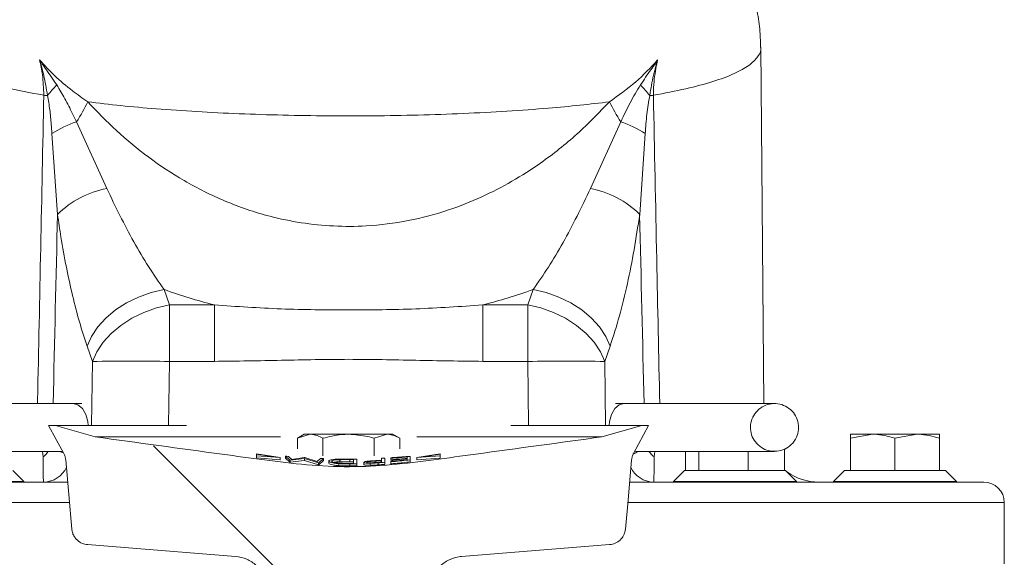
# Model space of a CAD drawing. Units: millimetres. Extents: x 427 to 7116, y 1460 to 4319.
# Drawn here: x 2849 to 2993, y 2279 to 2358 of the extents above; entities that cross this region are included whole.
import ezdxf

# ---------------------------------------------------------------- set-up
doc = ezdxf.new("R2010")
doc.units = ezdxf.units.MM
doc.header["$LTSCALE"] = 25
doc.linetypes.add('SLD-Durchgehend', pattern=[0])

msp = doc.modelspace()

# ---------------------------------------------------------------- hatches: boundary and pattern name
at = {"linetype": 'SLD-Durchgehend', "lineweight": 18}
h = msp.add_hatch(dxfattribs=at)
h.set_pattern_fill('ANSI31', scale=25, angle=2.8e-322, style=0)
edge = h.paths.add_edge_path(flags=0)
edge.add_spline(control_points=[(2961.71, 2296.02), (2961.87, 2296.2), (2962.01, 2296.4), (2962.12, 2296.61), (2962.31, 2296.95), (2962.45, 2297.33), (2962.51, 2297.71), (2962.58, 2298.1), (2962.58, 2298.5), (2962.52, 2298.88), (2962.45, 2299.27), (2962.32, 2299.65), (2962.13, 2299.99), (2961.94, 2300.34), (2961.68, 2300.65), (2961.39, 2300.92), (2961.09, 2301.18), (2960.75, 2301.39), (2960.38, 2301.54), (2960.01, 2301.69), (2959.61, 2301.78), (2959.21, 2301.8), (2958.82, 2301.82), (2958.41, 2301.77), (2958.04, 2301.66), (2957.66, 2301.55), (2957.29, 2301.37), (2956.98, 2301.14), (2956.66, 2300.91), (2956.38, 2300.63), (2956.15, 2300.31), (2955.93, 2299.99), (2955.76, 2299.63), (2955.65, 2299.26), (2955.54, 2298.88), (2955.5, 2298.48), (2955.52, 2298.09), (2955.55, 2297.7), (2955.64, 2297.31), (2955.79, 2296.95), (2955.94, 2296.59), (2956.16, 2296.25), (2956.43, 2295.96), (2956.7, 2295.66), (2957.02, 2295.41), (2957.37, 2295.22), (2957.72, 2295.04), (2958.11, 2294.91), (2958.5, 2294.85), (2958.89, 2294.79), (2959.3, 2294.79), (2959.69, 2294.86), (2960.07, 2294.94), (2960.45, 2295.07), (2960.8, 2295.27), (2961.14, 2295.46), (2961.45, 2295.72), (2961.71, 2296.02)], knot_values=[0, 0, 0, 0, 0.00072, 0.00072, 0.00072, 0.001898, 0.001898, 0.001898, 0.003079, 0.003079, 0.003079, 0.004267, 0.004267, 0.004267, 0.005462, 0.005462, 0.005462, 0.006663, 0.006663, 0.006663, 0.007865, 0.007865, 0.007865, 0.009064, 0.009064, 0.009064, 0.010254, 0.010254, 0.010254, 0.011436, 0.011436, 0.011436, 0.012612, 0.012612, 0.012612, 0.013791, 0.013791, 0.013791, 0.014976, 0.014976, 0.014976, 0.01617, 0.01617, 0.01617, 0.017372, 0.017372, 0.017372, 0.018574, 0.018574, 0.018574, 0.019773, 0.019773, 0.019773, 0.020966, 0.020966, 0.020966, 0.02216, 0.02216, 0.02216, 0.02216], weights=[1, 1, 1, 1, 1, 1, 1, 1, 1, 1, 1, 1, 1, 1, 1, 1, 1, 1, 1, 1, 1, 1, 1, 1, 1, 1, 1, 1, 1, 1, 1, 1, 1, 1, 1, 1, 1, 1, 1, 1, 1, 1, 1, 1, 1, 1, 1, 1, 1, 1, 1, 1, 1, 1, 1, 1, 1, 1], degree=3, periodic=0)
h = msp.add_hatch(dxfattribs=at)
h.set_pattern_fill('ANSI31', scale=25, angle=90, style=0)
edge = h.paths.add_edge_path(flags=0)
edge.add_spline(control_points=[(2938.4, 2294.5), (2939.14, 2295.87), (2939.88, 2297.24), (2940.61, 2298.6)], knot_values=[0.264243, 0.264243, 0.264243, 0.264243, 0.268874, 0.268874, 0.268874, 0.268874], weights=[1, 1, 1, 1], degree=3, periodic=0)
edge.add_line((2940.61, 2298.6), (2939.6, 2298.6))
edge.add_spline(control_points=[(2939.6, 2298.6), (2937.66, 2298.04), (2935.71, 2297.48), (2933.76, 2296.92)], knot_values=[0.054823, 0.054823, 0.054823, 0.054823, 0.060898, 0.060898, 0.060898, 0.060898], weights=[1, 1, 1, 1], degree=3, periodic=0)
edge.add_spline(control_points=[(2933.76, 2296.92), (2921.48, 2295.22), (2909.22, 2292.59), (2896.81, 2292.55), (2884.33, 2292.52), (2871.97, 2295.2), (2859.6, 2296.92)], knot_values=[0.076808, 0.076808, 0.076808, 0.076808, 0.11401, 0.11401, 0.11401, 0.151498, 0.151498, 0.151498, 0.151498], weights=[1, 1, 1, 1, 1, 1, 1], degree=3, periodic=0)
edge.add_spline(control_points=[(2859.6, 2296.92), (2857.66, 2297.48), (2855.71, 2298.04), (2853.77, 2298.6)], knot_values=[0.137739, 0.137739, 0.137739, 0.137739, 0.143893, 0.143893, 0.143893, 0.143893], weights=[1, 1, 1, 1], degree=3, periodic=0)
edge.add_line((2853.77, 2298.6), (2852.76, 2298.6))
edge.add_spline(control_points=[(2852.76, 2298.6), (2853.49, 2297.24), (2854.23, 2295.87), (2854.97, 2294.5)], knot_values=[0.10093, 0.10093, 0.10093, 0.10093, 0.105589, 0.105589, 0.105589, 0.105589], weights=[1, 1, 1, 1], degree=3, periodic=0)
edge.add_spline(control_points=[(2854.97, 2294.5), (2855.05, 2294.36), (2855.11, 2294.2), (2855.16, 2294.04), (2855.21, 2293.88), (2855.24, 2293.71), (2855.26, 2293.55)], knot_values=[0.015225, 0.015225, 0.015225, 0.015225, 0.015722, 0.015722, 0.015722, 0.016226, 0.016226, 0.016226, 0.016226], weights=[1, 1, 1, 1, 1, 1, 1], degree=3, periodic=0)
edge.add_spline(control_points=[(2855.26, 2293.55), (2855.56, 2290.17), (2855.86, 2286.79), (2856.16, 2283.4)], knot_values=[0.084852, 0.084852, 0.084852, 0.084852, 0.095033, 0.095033, 0.095033, 0.095033], weights=[1, 1, 1, 1], degree=3, periodic=0)
edge.add_spline(control_points=[(2856.16, 2283.4), (2856.17, 2283.25), (2856.2, 2283.09), (2856.24, 2282.94), (2856.29, 2282.77), (2856.36, 2282.6), (2856.44, 2282.45), (2856.58, 2282.2), (2856.76, 2281.97), (2856.97, 2281.78), (2857.19, 2281.58), (2857.44, 2281.43), (2857.7, 2281.32), (2857.95, 2281.22), (2858.21, 2281.15), (2858.47, 2281.13)], knot_values=[0.015409, 0.015409, 0.015409, 0.015409, 0.015886, 0.015886, 0.015886, 0.016419, 0.016419, 0.016419, 0.017279, 0.017279, 0.017279, 0.018149, 0.018149, 0.018149, 0.018948, 0.018948, 0.018948, 0.018948], weights=[1, 1, 1, 1, 1, 1, 1, 1, 1, 1, 1, 1, 1, 1, 1, 1], degree=3, periodic=0)
edge.add_spline(control_points=[(2858.47, 2281.13), (2865.69, 2280.54), (2872.92, 2279.95), (2880.14, 2279.4)], knot_values=[0.078606, 0.078606, 0.078606, 0.078606, 0.100343, 0.100343, 0.100343, 0.100343], weights=[1, 1, 1, 1], degree=3, periodic=0)
edge.add_spline(control_points=[(2880.14, 2279.4), (2880.7, 2279.36), (2881.26, 2279.22), (2881.77, 2278.99), (2882.28, 2278.77), (2882.76, 2278.45), (2883.17, 2278.07), (2883.58, 2277.69), (2883.93, 2277.23), (2884.19, 2276.73), (2884.22, 2276.66), (2884.26, 2276.59), (2884.29, 2276.52)], knot_values=[0, 0, 0, 0, 0.001679, 0.001679, 0.001679, 0.003359, 0.003359, 0.003359, 0.005039, 0.005039, 0.005039, 0.005266, 0.005266, 0.005266, 0.005266], weights=[1, 1, 1, 1, 1, 1, 1, 1, 1, 1, 1, 1, 1], degree=3, periodic=0)
edge.add_line((2884.29, 2276.52), (2885.94, 2272.99))
edge.add_ellipse((2890.47, 2275.1), major_axis=(-2.57, 5.5), ratio=0.82323, start_angle=90, end_angle=158.9993)
edge.add_line((2891.24, 2269.21), (2902.12, 2269.21))
edge.add_ellipse((2902.9, 2275.1), major_axis=(2.57, 5.5), ratio=0.82323, start_angle=201.0007, end_angle=270)
edge.add_line((2907.43, 2272.99), (2909.08, 2276.52))
edge.add_spline(control_points=[(2909.08, 2276.52), (2909.31, 2277.03), (2909.64, 2277.51), (2910.03, 2277.91), (2910.42, 2278.31), (2910.89, 2278.65), (2911.39, 2278.89), (2911.89, 2279.14), (2912.45, 2279.31), (2913, 2279.38), (2913.08, 2279.39), (2913.15, 2279.39), (2913.23, 2279.4)], knot_values=[0, 0, 0, 0, 0.001681, 0.001681, 0.001681, 0.003361, 0.003361, 0.003361, 0.005042, 0.005042, 0.005042, 0.005266, 0.005266, 0.005266, 0.005266], weights=[1, 1, 1, 1, 1, 1, 1, 1, 1, 1, 1, 1, 1], degree=3, periodic=0)
edge.add_spline(control_points=[(2913.23, 2279.4), (2920.45, 2279.95), (2927.67, 2280.54), (2934.9, 2281.13)], knot_values=[0.133476, 0.133476, 0.133476, 0.133476, 0.155215, 0.155215, 0.155215, 0.155215], weights=[1, 1, 1, 1], degree=3, periodic=0)
edge.add_spline(control_points=[(2934.9, 2281.13), (2935.04, 2281.14), (2935.19, 2281.17), (2935.33, 2281.21), (2935.61, 2281.28), (2935.87, 2281.39), (2936.11, 2281.55), (2936.34, 2281.71), (2936.55, 2281.9), (2936.72, 2282.12), (2936.88, 2282.34), (2937.01, 2282.59), (2937.1, 2282.86), (2937.16, 2283.03), (2937.2, 2283.22), (2937.21, 2283.4)], knot_values=[0.003556, 0.003556, 0.003556, 0.003556, 0.004004, 0.004004, 0.004004, 0.004856, 0.004856, 0.004856, 0.005698, 0.005698, 0.005698, 0.006534, 0.006534, 0.006534, 0.007098, 0.007098, 0.007098, 0.007098], weights=[1, 1, 1, 1, 1, 1, 1, 1, 1, 1, 1, 1, 1, 1, 1, 1], degree=3, periodic=0)
edge.add_spline(control_points=[(2937.21, 2283.4), (2937.34, 2284.81), (2937.46, 2286.22), (2937.59, 2287.63), (2937.76, 2289.6), (2937.94, 2291.58), (2938.11, 2293.55)], knot_values=[0.084855, 0.084855, 0.084855, 0.084855, 0.089101, 0.089101, 0.089101, 0.095037, 0.095037, 0.095037, 0.095037], weights=[1, 1, 1, 1, 1, 1, 1], degree=3, periodic=0)
edge.add_spline(control_points=[(2938.11, 2293.55), (2938.13, 2293.71), (2938.16, 2293.88), (2938.21, 2294.04), (2938.26, 2294.2), (2938.32, 2294.36), (2938.4, 2294.5)], knot_values=[0.015219, 0.015219, 0.015219, 0.015219, 0.01572, 0.01572, 0.01572, 0.016219, 0.016219, 0.016219, 0.016219], weights=[1, 1, 1, 1, 1, 1, 1], degree=3, periodic=0)

# ---------------------------------------------------------------- linework, layer by layer
at = {"color": 7, "linetype": 'SLD-Durchgehend', "lineweight": 18}
for p, q in [((2957.48, 2301.8), (2957.02, 2354.02)), ((2856.85, 2343.1), (2861.27, 2333.32)), ((2932.09, 2333.32), (2936.52, 2343.1)), ((2854.07, 2329.52), (2853.25, 2341.39)), ((2940.11, 2341.39), (2939.3, 2329.52)), ((2869.67, 2318.51), (2870.45, 2316.26)), ((2922.92, 2316.26), (2923.7, 2318.51)), ((2870.45, 2307.99), (2870.45, 2316.26)), ((2870.45, 2316.26), (2877.03, 2316.26)), ((2877.03, 2307.99), (2877.03, 2316.26)), ((2916.34, 2307.99), (2916.34, 2316.26)), ((2916.34, 2316.26), (2922.92, 2316.26)), ((2922.92, 2307.99), (2922.92, 2316.26)), ((2859.17, 2307.99), (2858.39, 2310.24)), ((2934.97, 2310.24), (2934.2, 2307.99)), ((2877.03, 2307.99), (2870.45, 2307.99)), ((2922.92, 2307.99), (2916.34, 2307.99)), ((2856.32, 2301.8), (2834.33, 2301.8)), ((2857.61, 2301.8), (2856.32, 2301.8)), ((2937.05, 2301.8), (2935.76, 2301.8)), ((2959.04, 2301.8), (2937.05, 2301.8)), ((2854.97, 2294.5), (2852.76, 2298.6)), ((2852.76, 2298.6), (2853.77, 2298.6)), ((2853.77, 2298.6), (2859.6, 2296.92)), ((2872.93, 2298.6), (2853.77, 2298.6)), ((2939.6, 2298.6), (2920.44, 2298.6)), ((2933.76, 2296.92), (2939.6, 2298.6)), ((2940.61, 2298.6), (2938.4, 2294.5)), ((2939.6, 2298.6), (2940.61, 2298.6)), ((2886.71, 2296.92), (2859.6, 2296.92)), ((2890.18, 2297.3), (2889.18, 2296.72)), ((2889.18, 2296.72), (2891.05, 2297.3)), ((2889.18, 2296.72), (2889.18, 2295.15)), ((2891.05, 2297.3), (2890.18, 2297.3)), ((2891.05, 2297.3), (2896.68, 2297.3)), ((2892.93, 2296.72), (2892.93, 2294.14)), ((2902.31, 2297.3), (2896.68, 2297.3)), ((2900.44, 2296.72), (2902.31, 2297.3)), ((2900.44, 2296.72), (2900.44, 2294.14)), ((2903.18, 2297.3), (2902.31, 2297.3)), ((2904.19, 2296.72), (2903.18, 2297.3)), ((2904.19, 2296.72), (2904.19, 2295.15)), ((2933.76, 2296.92), (2906.66, 2296.92)), ((2970.18, 2296.72), (2973.43, 2297.3)), ((2973.43, 2297.3), (2970.18, 2297.3)), ((2970.18, 2296.72), (2970.18, 2292)), ((2979.93, 2297.3), (2973.43, 2297.3)), ((2976.68, 2296.72), (2979.93, 2297.3)), ((2976.68, 2296.72), (2976.68, 2292)), ((2979.93, 2297.3), (2983.18, 2297.3)), ((2983.18, 2296.72), (2983.18, 2292)), ((2960.5, 2295.16), (2960.5, 2292)), ((2834.33, 2294.8), (2854.69, 2294.8)), ((2856.16, 2283.4), (2855.26, 2293.55)), ((2886.65, 2293.92), (2883.19, 2294.44)), ((2883.19, 2294.39), (2886, 2293.97)), ((2883.19, 2294.21), (2883.19, 2294.39)), ((2886, 2293.97), (2883.19, 2294.17)), ((2883.19, 2293.83), (2883.19, 2294.13)), ((2883.19, 2294.13), (2886.65, 2293.89)), ((2883.19, 2293.83), (2886.65, 2293.58)), ((2886.65, 2293.58), (2886.65, 2293.89)), ((2887.42, 2293.79), (2887.42, 2294.1)), ((2887.42, 2294.1), (2888.09, 2293.52)), ((2887.42, 2293.79), (2888.09, 2293.21)), ((2888.35, 2293.62), (2887.87, 2294.06)), ((2888.15, 2293.51), (2890.21, 2293.78)), ((2890.16, 2293.89), (2888.35, 2293.62)), ((2890.21, 2293.78), (2892.27, 2293.13)), ((2890.21, 2293.47), (2890.21, 2293.78)), ((2892.07, 2293.32), (2890.26, 2293.88)), ((2892.55, 2293.76), (2892.07, 2293.32)), ((2892.34, 2293.13), (2893, 2293.74)), ((2893, 2293.44), (2893, 2293.74)), ((2895.42, 2293.28), (2895.42, 2293.58)), ((2896.85, 2293.59), (2897.42, 2293.59)), ((2896.85, 2293.29), (2896.85, 2293.59)), ((2897.42, 2293.59), (2897.42, 2293.04)), ((2902.87, 2293.63), (2902.87, 2293.8)), ((2905.69, 2293.26), (2905.69, 2293.56)), ((2910.11, 2294.43), (2906.65, 2293.92)), ((2906.65, 2293.88), (2910.11, 2294.13)), ((2906.65, 2293.58), (2906.65, 2293.88)), ((2906.65, 2293.58), (2910.11, 2293.82)), ((2907.31, 2293.97), (2910.11, 2294.39)), ((2910.11, 2294.16), (2907.31, 2293.97)), ((2910.11, 2294.2), (2910.11, 2294.39)), ((2910.11, 2293.82), (2910.11, 2294.13)), ((2938.68, 2294.8), (2959.04, 2294.8)), ((2946, 2294.8), (2946, 2292)), ((2947.95, 2294.8), (2947.95, 2292)), ((2955.2, 2294.8), (2955.2, 2292)), ((2888.09, 2293.21), (2888.09, 2293.52)), ((2888.09, 2293.21), (2888.15, 2293.21)), ((2888.15, 2293.21), (2888.15, 2293.51)), ((2888.15, 2293.21), (2890.21, 2293.47)), ((2890.21, 2293.47), (2892.27, 2292.83)), ((2892.27, 2292.83), (2892.27, 2293.13)), ((2892.34, 2292.82), (2893, 2293.44)), ((2892.34, 2292.82), (2892.34, 2293.13)), ((2893.77, 2293.08), (2893.77, 2293.38)), ((2895.27, 2292.7), (2895.27, 2293)), ((2896.85, 2293.29), (2897.42, 2293.29)), ((2896.86, 2292.96), (2897.87, 2292.97)), ((2896.86, 2292.66), (2896.86, 2292.96)), ((2896.86, 2292.66), (2897.87, 2292.67)), ((2897.42, 2293.04), (2897.07, 2293.03)), ((2897.87, 2292.67), (2897.87, 2292.97)), ((2898.9, 2292.88), (2898.9, 2293.19)), ((2899.85, 2292.76), (2899.85, 2293.06)), ((2900.65, 2293.38), (2901.52, 2293.43)), ((2900.65, 2293.08), (2900.65, 2293.38)), ((2900.99, 2292.82), (2900.99, 2293.12)), ((2901.97, 2292.9), (2901.97, 2293.2)), ((2902.87, 2293.47), (2902.87, 2293.51)), ((2902.87, 2292.97), (2902.87, 2293.28)), ((2849.12, 2290.4), (2847.52, 2292)), ((2945.85, 2292), (2944.25, 2290.4)), ((2945.85, 2292), (2947.89, 2292)), ((2947.89, 2292), (2947.95, 2292)), ((2947.95, 2292), (2948.15, 2292)), ((2948.15, 2292), (2954.99, 2292)), ((2954.99, 2292), (2955.2, 2292)), ((2955.2, 2292), (2955.35, 2292)), ((2955.35, 2292), (2960.35, 2292)), ((2960.35, 2292), (2960.5, 2292)), ((2960.5, 2292), (2960.65, 2292)), ((2962.25, 2290.4), (2960.65, 2292)), ((2969.28, 2292), (2967.68, 2290.4)), ((2969.28, 2292), (2970.18, 2292)), ((2970.18, 2292), (2970.37, 2292)), ((2970.37, 2292), (2976.5, 2292)), ((2976.5, 2292), (2976.68, 2292)), ((2976.68, 2292), (2976.87, 2292)), ((2976.87, 2292), (2983, 2292)), ((2983, 2292), (2983.18, 2292)), ((2983.18, 2292), (2984.08, 2292)), ((2985.68, 2290.4), (2984.08, 2292)), ((2821.54, 2290.3), (2855.47, 2290.3)), ((2831.12, 2290.4), (2849.12, 2290.4)), ((2849.12, 2290.3), (2849.12, 2290.4)), ((2937.86, 2290.3), (2989.68, 2290.3)), ((2944.25, 2290.4), (2944.25, 2290.3)), ((2944.25, 2290.4), (2946.89, 2290.4)), ((2946.89, 2290.4), (2962.25, 2290.4)), ((2962.25, 2290.3), (2962.25, 2290.4)), ((2967.68, 2290.4), (2967.68, 2290.3)), ((2967.68, 2290.4), (2976.68, 2290.4)), ((2976.68, 2290.4), (2985.68, 2290.4)), ((2985.68, 2290.3), (2985.68, 2290.4)), ((2992.68, 2278.3), (2992.68, 2287.3)), ((2880.14, 2279.4), (2858.47, 2281.13)), ((2934.9, 2281.13), (2913.23, 2279.4))]:
    msp.add_line(p, q, dxfattribs=at)
at = {"color": 1, "linetype": 'SLD-Durchgehend', "lineweight": 18}
for p, q in [((2859.06, 2298.6), (2859.17, 2307.99)), ((2870.45, 2307.99), (2870.33, 2298.6)), ((2923.04, 2298.6), (2922.92, 2307.99)), ((2934.2, 2307.99), (2934.31, 2298.6)), ((2851.96, 2293.98), (2851.87, 2294.8)), ((2854.38, 2294.8), (2854.93, 2294.59)), ((2941.5, 2294.8), (2941.41, 2293.98)), ((2855.54, 2290.32), (2855.25, 2290.3)), ((2937.82, 2290.32), (2938.12, 2290.3)), ((2855.74, 2287.3), (2821.54, 2287.3)), ((2992.68, 2287.3), (2937.63, 2287.3))]:
    msp.add_line(p, q, dxfattribs=at)
at = {"color": 7, "linetype": 'SLD-Durchgehend', "lineweight": 18, "flags": 128}
for points in [[(2858.39, 2310.24), (2859.03, 2311.66), (2859.95, 2313.04), (2861.14, 2314.34), (2862.55, 2315.52), (2864.15, 2316.55), (2865.91, 2317.41), (2867.76, 2318.07), (2869.67, 2318.51)], [(2934.97, 2310.24), (2934.34, 2311.66), (2933.42, 2313.04), (2932.23, 2314.34), (2930.82, 2315.52), (2929.21, 2316.55), (2927.46, 2317.41), (2925.61, 2318.07), (2923.7, 2318.51)], [(2859.17, 2307.99), (2859.81, 2309.41), (2860.73, 2310.79), (2861.91, 2312.08), (2863.33, 2313.27), (2864.93, 2314.3), (2866.69, 2315.16), (2868.54, 2315.82), (2870.45, 2316.26)], [(2934.2, 2307.99), (2933.56, 2309.41), (2932.64, 2310.79), (2931.45, 2312.08), (2930.04, 2313.27), (2928.44, 2314.3), (2926.68, 2315.16), (2924.83, 2315.82), (2922.92, 2316.26)], [(2938.11, 2293.55), (2937.59, 2287.63), (2937.21, 2283.4)], [(2888.09, 2293.52), (2888.12, 2293.51), (2888.15, 2293.51)]]:
    msp.add_lwpolyline(points, dxfattribs=at)
at = {"color": 1, "linetype": 'SLD-Durchgehend', "lineweight": 18, "flags": 128}
for points in [[(2856.32, 2301.8), (2857.05, 2301.62), (2857.7, 2301.07), (2858.2, 2300.22), (2858.5, 2299.16), (2858.56, 2298.6)], [(2937.05, 2301.8), (2936.32, 2301.62), (2935.67, 2301.07), (2935.17, 2300.22), (2934.87, 2299.16), (2934.81, 2298.6)]]:
    msp.add_lwpolyline(points, dxfattribs=at)
at = {"color": 7, "linetype": 'SLD-Durchgehend', "lineweight": 18}
for centre, radius, start, end in [((2863.99, 2338.17), 14.39, 134.135, 142.3373), ((2929.38, 2338.17), 14.39, 37.6627, 45.865), ((2842.38, 2081.98), 265.18, 87.7919, 87.9068), ((2950.99, 2081.98), 265.18, 92.0932, 92.2081), ((2828.67, 2360.95), 33.36, 327.6457, 333.4338), ((2964.7, 2360.95), 33.36, 206.5662, 212.3543), ((2862.39, 2326.81), 17.21, 108.7833, 122.0628), ((2930.98, 2326.81), 17.21, 57.9372, 71.2167), ((2863.87, 2319.68), 13.89, 100.7655, 134.8599), ((2929.5, 2319.68), 13.89, 45.1401, 79.2345), ((2864.81, 1983.92), 324.11, 89.0034, 90.9966), ((2928.56, 1983.92), 324.11, 89.0034, 90.9966), ((2965.51, 2298.3), 8, 234.5335, 270), ((2989.68, 2287.3), 3, 0, 90)]:
    msp.add_arc(centre, radius, start, end, dxfattribs=at)
at = {"color": 1, "linetype": 'SLD-Durchgehend', "lineweight": 18}
for centre, radius, start, end in [((2849.02, 2297.41), 4.52, 310.592, 324.724), ((2944.35, 2297.41), 4.52, 215.276, 229.408), ((2851.98, 2294.05), 3.75, 270.8896, 335.1478), ((2941.39, 2294.05), 3.75, 204.8525, 269.1104)]:
    msp.add_arc(centre, radius, start, end, dxfattribs=at)
for centre, major_axis, start_param, end_param in [((2883.57, 4695.84), (48.77, 2973.43), 3.77656, 3.792115), ((2909.79, 4695.84), (-48.77, 2973.43), 2.491071, 2.506625)]:
    msp.add_ellipse(centre, major_axis=major_axis, ratio=0.005169, start_param=start_param, end_param=end_param, dxfattribs=at)
at = {"color": 7, "linetype": 'SLD-Durchgehend', "lineweight": 18}
for start_param, end_param in [(2.796528, 2.892978), (3.390207, 3.486658)]:
    msp.add_ellipse((2896.68, 2393.68), major_axis=(0, 79.87), ratio=0.999962, start_param=start_param, end_param=end_param, dxfattribs=at)
for points, knots in [([(2956.99, 2354.01), (2956.98, 2354.67), (2956.97, 2356.32), (2956.61, 2358.92), (2955.98, 2361.78), (2955.07, 2364.54), (2953.92, 2367.18), (2952.54, 2369.71), (2950.95, 2372.09), (2949.55, 2373.91), (2948.64, 2374.87), (2948.38, 2375.14)], [0, 0, 0, 0, 0.081614, 0.204756, 0.327127, 0.449226, 0.571639, 0.695087, 0.820499, 0.949107, 1, 1, 1, 1]), ([(2851.44, 2352.17), (2852.16, 2351.39), (2853.59, 2349.81), (2856, 2347.77), (2857.74, 2346.56), (2858.5, 2346.03)], [0, 0, 0, 0, 0.356725, 0.716789, 1, 1, 1, 1]), ([(2852.06, 2346.99), (2852.02, 2348.01), (2851.94, 2349.84), (2851.59, 2351.46), (2851.44, 2352.17)], [0, 0, 0, 0, 0.556566, 1, 1, 1, 1]), ([(2851.44, 2352.17), (2851.45, 2352.16), (2851.47, 2352.12), (2851.58, 2351.97), (2851.9, 2351.5), (2852.7, 2350.36), (2853.45, 2349.26), (2853.97, 2348.5)], [0, 0, 0, 0, 0.006213, 0.03655, 0.130394, 0.402772, 1, 1, 1, 1]), ([(2852.59, 2346.97), (2852.42, 2347.97), (2852.16, 2349.52), (2851.79, 2350.97), (2851.58, 2351.7), (2851.51, 2351.94), (2851.44, 2352.16), (2851.44, 2352.17)], [0, 0, 0, 0, 0.544627, 0.846189, 0.862243, 0.991999, 1, 1, 1, 1]), ([(2934.86, 2346.03), (2936.19, 2346.97), (2938.87, 2348.87), (2940.9, 2351.06), (2941.93, 2352.17)], [0, 0, 0, 0, 0.495659, 1, 1, 1, 1]), ([(2939.4, 2348.5), (2939.92, 2349.26), (2940.67, 2350.36), (2941.47, 2351.5), (2941.79, 2351.97), (2941.89, 2352.12), (2941.92, 2352.16), (2941.93, 2352.17)], [0, 0, 0, 0, 0.597228, 0.869606, 0.96345, 0.993787, 1, 1, 1, 1]), ([(2941.93, 2352.17), (2941.92, 2352.16), (2941.86, 2351.94), (2941.79, 2351.7), (2941.58, 2350.97), (2941.21, 2349.52), (2940.94, 2347.97), (2940.77, 2346.97)], [0, 0, 0, 0, 0.008001, 0.137757, 0.153811, 0.455373, 1, 1, 1, 1]), ([(2941.93, 2352.17), (2941.84, 2351.76), (2941.54, 2350.38), (2941.33, 2348.58), (2941.31, 2347.24), (2941.31, 2346.99)], [0, 0, 0, 0, 0.261403, 0.862964, 1, 1, 1, 1]), ([(2853.97, 2348.5), (2854.37, 2347.84), (2855.18, 2346.51), (2856.09, 2344.64), (2856.65, 2343.5), (2856.85, 2343.1)], [0, 0, 0, 0, 0.392184, 0.788399, 1, 1, 1, 1]), ([(2936.52, 2343.1), (2936.97, 2344.04), (2937.88, 2345.94), (2938.9, 2347.65), (2939.4, 2348.5)], [0, 0, 0, 0, 0.498535, 1, 1, 1, 1]), ([(2853.25, 2341.39), (2853.22, 2341.83), (2853.12, 2342.99), (2852.97, 2344.87), (2852.72, 2346.27), (2852.59, 2346.97)], [0, 0, 0, 0, 0.234184, 0.616066, 1, 1, 1, 1]), ([(2940.77, 2346.97), (2940.62, 2346.06), (2940.32, 2344.22), (2940.18, 2342.34), (2940.11, 2341.39)], [0, 0, 0, 0, 0.496416, 1, 1, 1, 1]), ([(2858.5, 2346.03), (2859.87, 2344.6), (2862.61, 2341.73), (2867.33, 2337.85), (2872.62, 2334.32), (2878.54, 2331.35), (2884.36, 2329.34), (2889.74, 2328.23), (2894.48, 2327.75), (2899.75, 2327.76), (2905.45, 2328.5), (2911.1, 2329.99), (2916.16, 2332.01), (2920.65, 2334.33), (2925.4, 2337.38), (2930.25, 2341.23), (2933.33, 2344.43), (2934.86, 2346.03)], [0, 0, 0, 0, 0.073202, 0.146542, 0.219611, 0.29634, 0.372982, 0.424528, 0.476276, 0.527792, 0.595275, 0.662801, 0.72051, 0.778439, 0.836239, 0.918094, 1, 1, 1, 1]), ([(2934.86, 2346.03), (2933.45, 2345.86), (2930.61, 2345.52), (2925.61, 2345.05), (2919.91, 2344.64), (2913.5, 2344.3), (2906.93, 2344.07), (2900.28, 2343.96), (2893.65, 2343.96), (2887.07, 2344.06), (2880.64, 2344.27), (2874.43, 2344.58), (2868.63, 2344.98), (2863.28, 2345.46), (2860.09, 2345.84), (2858.5, 2346.03)], [0, 0, 0, 0, 0.065289, 0.130577, 0.212482, 0.294651, 0.376553, 0.456513, 0.536721, 0.616681, 0.695676, 0.77491, 0.853907, 0.926953, 1, 1, 1, 1]), ([(2861.27, 2333.32), (2862.56, 2330.67), (2864.49, 2326.67), (2867.38, 2321.83), (2868.9, 2319.62), (2869.67, 2318.51)], [0, 0, 0, 0, 0.4956694, 0.7471412, 1, 1, 1, 1]), ([(2923.7, 2318.51), (2924.45, 2319.59), (2925.95, 2321.76), (2928.84, 2326.59), (2930.79, 2330.62), (2932.09, 2333.32)], [0, 0, 0, 0, 0.246917, 0.495307, 1, 1, 1, 1]), ([(2858.39, 2310.24), (2858.01, 2311.4), (2857.25, 2313.73), (2856.25, 2317.62), (2855.34, 2321.78), (2854.62, 2325.78), (2854.23, 2328.42), (2854.07, 2329.52)], [0, 0, 0, 0, 0.207599, 0.416781, 0.630469, 0.845522, 1, 1, 1, 1]), ([(2939.3, 2329.52), (2939.04, 2327.78), (2938.51, 2324.29), (2937.52, 2319.32), (2936.36, 2314.54), (2935.44, 2311.68), (2934.97, 2310.24)], [0, 0, 0, 0, 0.2445218, 0.4909754, 0.744148, 1, 1, 1, 1]), ([(2877.03, 2316.26), (2880.29, 2316.04), (2886.82, 2315.59), (2896.67, 2315.5), (2906.53, 2315.59), (2913.06, 2316.04), (2916.34, 2316.26)], [0, 0, 0, 0, 0.249503, 0.5, 0.749544, 1, 1, 1, 1]), ([(2916.34, 2307.99), (2913.06, 2308.03), (2906.51, 2308.13), (2896.68, 2308.37), (2886.86, 2308.13), (2880.31, 2308.03), (2877.03, 2307.99)], [0, 0, 0, 0, 0.250004, 0.5, 0.749996, 1, 1, 1, 1]), ([(2961.71, 2296.02), (2961.42, 2295.75), (2960.84, 2295.2), (2959.69, 2294.8), (2958.49, 2294.78), (2957.34, 2295.16), (2956.38, 2295.91), (2955.73, 2296.92), (2955.46, 2298.09), (2955.58, 2299.27), (2956.1, 2300.35), (2956.94, 2301.2), (2958.02, 2301.72), (2959.22, 2301.87), (2960.4, 2301.61), (2961.43, 2300.97), (2962.19, 2300.03), (2962.58, 2298.89), (2962.58, 2297.7), (2962.24, 2296.71), (2961.86, 2296.21), (2961.71, 2296.02)], [0, 0, 0, 0, 0.053851, 0.107691, 0.161767, 0.216015, 0.270193, 0.324069, 0.37754, 0.430699, 0.483798, 0.537114, 0.590815, 0.644881, 0.69913, 0.753309, 0.807215, 0.860774, 0.914051, 0.967219, 1, 1, 1, 1]), ([(2859.6, 2296.92), (2865.79, 2296.08), (2874.04, 2294.96), (2884.36, 2293.53), (2890.57, 2292.77), (2896.8, 2292.44), (2903, 2292.79), (2909.15, 2293.55), (2919.4, 2294.97), (2927.61, 2296.08), (2933.76, 2296.92)], [0, 0, 0, 0, 0.250687, 0.334446, 0.418188, 0.501751, 0.584535, 0.66748, 0.750442, 1, 1, 1, 1]), ([(2891.05, 2297.3), (2891.1, 2297.3), (2891.73, 2297.3), (2892.35, 2297), (2892.93, 2296.72)], [0, 0, 0, 0, 0.0702148, 1, 1, 1, 1]), ([(2892.93, 2296.72), (2893.84, 2296.95), (2895.07, 2297.26), (2896.34, 2297.3), (2896.68, 2297.3)], [0, 0, 0, 0, 0.731366, 1, 1, 1, 1]), ([(2896.68, 2297.3), (2897.63, 2297.24), (2898.9, 2297.15), (2900.12, 2296.81), (2900.44, 2296.72)], [0, 0, 0, 0, 0.742449, 1, 1, 1, 1]), ([(2902.31, 2297.3), (2902.36, 2297.3), (2902.99, 2297.3), (2903.61, 2297), (2904.19, 2296.72)], [0, 0, 0, 0, 0.070215, 1, 1, 1, 1]), ([(2970.18, 2297.3), (2970.18, 2297.3), (2970.18, 2297.26), (2970.18, 2296.95), (2970.18, 2296.72)], [0, 0, 0, 0, 0.268634, 1, 1, 1, 1]), ([(2973.43, 2297.3), (2973.51, 2297.3), (2974.61, 2297.3), (2975.68, 2297), (2976.68, 2296.72)], [0, 0, 0, 0, 0.070215, 1, 1, 1, 1]), ([(2979.93, 2297.3), (2980.01, 2297.3), (2981.11, 2297.3), (2982.18, 2297), (2983.18, 2296.72)], [0, 0, 0, 0, 0.070215, 1, 1, 1, 1]), ([(2983.18, 2296.72), (2983.18, 2296.95), (2983.18, 2297.26), (2983.18, 2297.3), (2983.18, 2297.3)], [0, 0, 0, 0, 0.731366, 1, 1, 1, 1]), ([(2852.04, 2290.3), (2852.02, 2290.41), (2851.99, 2290.58), (2851.97, 2291.69), (2851.96, 2292.77), (2851.96, 2293.67), (2851.96, 2293.98)], [0, 0, 0, 0, 0.39382, 0.626537, 0.868001, 1, 1, 1, 1]), ([(2854.97, 2294.5), (2855.04, 2294.35), (2855.19, 2294.05), (2855.23, 2293.71), (2855.26, 2293.55)], [0, 0, 0, 0, 0.497493, 1, 1, 1, 1]), ([(2883.19, 2294.44), (2883.19, 2294.43), (2883.19, 2294.41), (2883.19, 2294.4), (2883.19, 2294.39)], [0, 0, 0, 0, 0.466965, 1, 1, 1, 1]), ([(2883.19, 2293.87), (2883.19, 2293.86), (2883.19, 2293.85), (2883.19, 2293.84), (2883.19, 2293.83)], [0, 0, 0, 0, 0.473085, 1, 1, 1, 1]), ([(2886.65, 2293.58), (2886.65, 2293.59), (2886.65, 2293.6), (2886.65, 2293.62), (2886.65, 2293.62)], [0, 0, 0, 0, 0.615991, 1, 1, 1, 1]), ([(2887.87, 2294.06), (2887.8, 2294.06), (2887.65, 2294.08), (2887.5, 2294.09), (2887.42, 2294.1)], [0, 0, 0, 0, 0.479643, 1, 1, 1, 1]), ([(2890.26, 2293.88), (2890.24, 2293.88), (2890.21, 2293.89), (2890.17, 2293.89), (2890.16, 2293.89)], [0, 0, 0, 0, 0.452418, 1, 1, 1, 1]), ([(2893, 2293.74), (2892.92, 2293.74), (2892.77, 2293.75), (2892.62, 2293.75), (2892.55, 2293.76)], [0, 0, 0, 0, 0.4941685, 1, 1, 1, 1]), ([(2896.32, 2293.66), (2895.98, 2293.66), (2895.43, 2293.67), (2894.71, 2293.64), (2894.25, 2293.58), (2893.9, 2293.51), (2893.78, 2293.44), (2893.77, 2293.39), (2893.77, 2293.38)], [0, 0, 0, 0, 0.251965, 0.409845, 0.567931, 0.733823, 0.935005, 1, 1, 1, 1]), ([(2894.22, 2293.36), (2894.24, 2293.4), (2894.29, 2293.47), (2894.68, 2293.54), (2895.06, 2293.57), (2895.33, 2293.58), (2895.42, 2293.58)], [0, 0, 0, 0, 0.3845, 0.632677, 0.881459, 1, 1, 1, 1]), ([(2895.42, 2293.58), (2895.54, 2293.58), (2895.77, 2293.59), (2896.25, 2293.59), (2896.61, 2293.59), (2896.85, 2293.59)], [0, 0, 0, 0, 0.251231, 0.501794, 1, 1, 1, 1]), ([(2897.87, 2293.67), (2897.48, 2293.67), (2896.97, 2293.66), (2896.45, 2293.66), (2896.32, 2293.66)], [0, 0, 0, 0, 0.7500116, 1, 1, 1, 1]), ([(2897.87, 2292.97), (2897.87, 2293.18), (2897.87, 2293.41), (2897.87, 2293.64), (2897.87, 2293.67)], [0, 0, 0, 0, 0.868924, 1, 1, 1, 1]), ([(2901.97, 2293.82), (2901.9, 2293.81), (2901.75, 2293.8), (2901.6, 2293.8), (2901.52, 2293.79)], [0, 0, 0, 0, 0.50843, 1, 1, 1, 1]), ([(2901.52, 2293.79), (2901.52, 2293.78), (2901.52, 2293.68), (2901.52, 2293.58), (2901.52, 2293.49)], [0, 0, 0, 0, 0.109481, 1, 1, 1, 1]), ([(2901.97, 2293.2), (2901.97, 2293.37), (2901.97, 2293.57), (2901.97, 2293.79), (2901.97, 2293.82)], [0, 0, 0, 0, 0.869788, 1, 1, 1, 1]), ([(2905.69, 2294.07), (2904.87, 2294.01), (2903.93, 2293.94), (2902.99, 2293.88), (2902.87, 2293.87)], [0, 0, 0, 0, 0.871779, 1, 1, 1, 1]), ([(2902.87, 2293.8), (2902.97, 2293.81), (2903.76, 2293.86), (2904.55, 2293.92), (2905.24, 2293.98)], [0, 0, 0, 0, 0.122654, 1, 1, 1, 1]), ([(2902.87, 2293.87), (2902.87, 2293.86), (2902.87, 2293.84), (2902.87, 2293.81), (2902.87, 2293.8)], [0, 0, 0, 0, 0.522355, 1, 1, 1, 1]), ([(2905.24, 2293.77), (2904.55, 2293.71), (2903.76, 2293.64), (2902.97, 2293.58), (2902.87, 2293.57)], [0, 0, 0, 0, 0.8768142, 1, 1, 1, 1]), ([(2902.87, 2293.51), (2902.97, 2293.52), (2903.76, 2293.58), (2904.55, 2293.65), (2905.24, 2293.71)], [0, 0, 0, 0, 0.123344, 1, 1, 1, 1]), ([(2902.87, 2293.28), (2902.99, 2293.29), (2903.93, 2293.37), (2904.87, 2293.47), (2905.69, 2293.56)], [0, 0, 0, 0, 0.124001, 1, 1, 1, 1]), ([(2905.24, 2293.56), (2904.55, 2293.49), (2903.76, 2293.41), (2902.97, 2293.34), (2902.87, 2293.33)], [0, 0, 0, 0, 0.876135, 1, 1, 1, 1]), ([(2905.24, 2293.98), (2905.24, 2293.97), (2905.24, 2293.9), (2905.24, 2293.83), (2905.24, 2293.77)], [0, 0, 0, 0, 0.110403, 1, 1, 1, 1]), ([(2905.24, 2293.71), (2905.24, 2293.7), (2905.24, 2293.65), (2905.24, 2293.6), (2905.24, 2293.56)], [0, 0, 0, 0, 0.25956, 1, 1, 1, 1]), ([(2905.69, 2293.56), (2905.69, 2293.64), (2905.69, 2293.78), (2905.69, 2293.96), (2905.69, 2294.05), (2905.69, 2294.07)], [0, 0, 0, 0, 0.5075205, 0.870408, 1, 1, 1, 1]), ([(2906.65, 2293.61), (2906.65, 2293.61), (2906.65, 2293.6), (2906.65, 2293.59), (2906.65, 2293.58)], [0, 0, 0, 0, 0.378523, 1, 1, 1, 1]), ([(2910.11, 2294.39), (2910.11, 2294.39), (2910.11, 2294.41), (2910.11, 2294.42), (2910.11, 2294.43)], [0, 0, 0, 0, 0.53395, 1, 1, 1, 1]), ([(2910.11, 2293.82), (2910.11, 2293.83), (2910.11, 2293.84), (2910.11, 2293.85), (2910.11, 2293.86)], [0, 0, 0, 0, 0.528463, 1, 1, 1, 1]), ([(2938.11, 2293.55), (2938.14, 2293.71), (2938.18, 2294.05), (2938.33, 2294.35), (2938.4, 2294.5)], [0, 0, 0, 0, 0.502507, 1, 1, 1, 1]), ([(2941.41, 2293.98), (2941.41, 2293.27), (2941.41, 2292.06), (2941.39, 2291.05), (2941.37, 2290.43), (2941.34, 2290.35), (2941.33, 2290.3)], [0, 0, 0, 0, 0.315684, 0.531027, 0.752539, 1, 1, 1, 1]), ([(2892.27, 2293.13), (2892.28, 2293.13), (2892.31, 2293.13), (2892.33, 2293.13), (2892.34, 2293.13)], [0, 0, 0, 0, 0.476152, 1, 1, 1, 1]), ([(2892.27, 2292.83), (2892.28, 2292.83), (2892.3, 2292.83), (2892.33, 2292.82), (2892.34, 2292.82)], [0, 0, 0, 0, 0.444376, 1, 1, 1, 1]), ([(2893.77, 2293.38), (2893.8, 2293.33), (2893.86, 2293.24), (2894.35, 2293.11), (2894.84, 2293.04), (2895.18, 2293.01), (2895.27, 2293)], [0, 0, 0, 0, 0.387978, 0.642311, 0.897561, 1, 1, 1, 1]), ([(2893.77, 2293.08), (2893.8, 2293.02), (2893.86, 2292.93), (2894.35, 2292.81), (2894.84, 2292.74), (2895.18, 2292.71), (2895.27, 2292.7)], [0, 0, 0, 0, 0.387978, 0.642311, 0.897561, 1, 1, 1, 1]), ([(2895.53, 2293.06), (2895.33, 2293.08), (2894.92, 2293.11), (2894.5, 2293.19), (2894.25, 2293.28), (2894.23, 2293.34), (2894.22, 2293.36)], [0, 0, 0, 0, 0.258072, 0.517932, 0.760425, 1, 1, 1, 1]), ([(2894.51, 2293.2), (2894.57, 2293.21), (2894.72, 2293.24), (2895.07, 2293.27), (2895.33, 2293.28), (2895.42, 2293.28)], [0, 0, 0, 0, 0.284216, 0.769004, 1, 1, 1, 1]), ([(2895.27, 2293), (2895.4, 2293), (2895.66, 2292.98), (2896.19, 2292.96), (2896.59, 2292.96), (2896.86, 2292.96)], [0, 0, 0, 0, 0.2508741, 0.501424, 1, 1, 1, 1]), ([(2895.27, 2292.7), (2895.4, 2292.69), (2895.66, 2292.68), (2896.19, 2292.66), (2896.59, 2292.66), (2896.86, 2292.66)], [0, 0, 0, 0, 0.2508741, 0.501424, 1, 1, 1, 1]), ([(2895.42, 2293.28), (2895.54, 2293.28), (2895.77, 2293.29), (2896.25, 2293.29), (2896.61, 2293.29), (2896.85, 2293.29)], [0, 0, 0, 0, 0.251231, 0.501794, 1, 1, 1, 1]), ([(2897.07, 2293.03), (2896.94, 2293.03), (2896.68, 2293.03), (2896.17, 2293.04), (2895.79, 2293.05), (2895.53, 2293.06)], [0, 0, 0, 0, 0.250418, 0.500862, 1, 1, 1, 1]), ([(2899.89, 2293.4), (2899.7, 2293.38), (2899.39, 2293.35), (2899.07, 2293.3), (2898.92, 2293.24), (2898.9, 2293.21), (2898.9, 2293.19)], [0, 0, 0, 0, 0.3389213, 0.5595554, 0.7804484, 1, 1, 1, 1]), ([(2898.9, 2293.19), (2898.91, 2293.16), (2898.94, 2293.12), (2899.2, 2293.08), (2899.5, 2293.06), (2899.74, 2293.06), (2899.85, 2293.06)], [0, 0, 0, 0, 0.324418, 0.560773, 0.796924, 1, 1, 1, 1]), ([(2898.9, 2292.88), (2898.91, 2292.86), (2898.94, 2292.82), (2899.2, 2292.77), (2899.5, 2292.76), (2899.74, 2292.76), (2899.85, 2292.76)], [0, 0, 0, 0, 0.324418, 0.560773, 0.796924, 1, 1, 1, 1]), ([(2899.34, 2293.2), (2899.35, 2293.22), (2899.37, 2293.25), (2899.54, 2293.29), (2899.79, 2293.32), (2900.17, 2293.35), (2900.46, 2293.37), (2900.65, 2293.38)], [0, 0, 0, 0, 0.171221, 0.344063, 0.50081, 0.689194, 1, 1, 1, 1]), ([(2900.61, 2293.16), (2900.47, 2293.15), (2900.18, 2293.14), (2899.8, 2293.13), (2899.55, 2293.14), (2899.39, 2293.16), (2899.35, 2293.19), (2899.34, 2293.2), (2899.34, 2293.2)], [0, 0, 0, 0, 0.2477168, 0.4977305, 0.6529353, 0.8076991, 0.9722948, 1, 1, 1, 1]), ([(2899.85, 2293.06), (2899.95, 2293.06), (2900.14, 2293.07), (2900.52, 2293.09), (2900.8, 2293.11), (2900.99, 2293.12)], [0, 0, 0, 0, 0.250632, 0.500693, 1, 1, 1, 1]), ([(2899.85, 2292.76), (2899.95, 2292.76), (2900.14, 2292.77), (2900.52, 2292.79), (2900.8, 2292.81), (2900.99, 2292.82)], [0, 0, 0, 0, 0.250632, 0.500693, 1, 1, 1, 1]), ([(2901.17, 2293.47), (2900.95, 2293.46), (2900.64, 2293.44), (2900.21, 2293.42), (2900, 2293.41), (2899.89, 2293.4)], [0, 0, 0, 0, 0.498397, 0.748483, 1, 1, 1, 1]), ([(2901.52, 2293.22), (2901.37, 2293.21), (2901.07, 2293.19), (2900.76, 2293.17), (2900.61, 2293.16)], [0, 0, 0, 0, 0.5008807, 1, 1, 1, 1]), ([(2900.99, 2293.12), (2901.15, 2293.14), (2901.48, 2293.16), (2901.81, 2293.19), (2901.97, 2293.2)], [0, 0, 0, 0, 0.498953, 1, 1, 1, 1]), ([(2900.99, 2292.82), (2901.16, 2292.83), (2901.48, 2292.86), (2901.81, 2292.88), (2901.97, 2292.9)], [0, 0, 0, 0, 0.501355, 1, 1, 1, 1]), ([(2901.52, 2293.49), (2901.46, 2293.49), (2901.34, 2293.48), (2901.23, 2293.48), (2901.17, 2293.47)], [0, 0, 0, 0, 0.5049445, 1, 1, 1, 1]), ([(2901.52, 2293.43), (2901.52, 2293.41), (2901.52, 2293.34), (2901.52, 2293.27), (2901.52, 2293.22)], [0, 0, 0, 0, 0.260419, 1, 1, 1, 1]), ([(2902.87, 2293.33), (2902.87, 2293.32), (2902.87, 2293.3), (2902.87, 2293.29), (2902.87, 2293.28)], [0, 0, 0, 0, 0.504837, 1, 1, 1, 1]), ([(2902.87, 2292.97), (2903.1, 2292.99), (2904.04, 2293.08), (2904.98, 2293.18), (2905.69, 2293.26)], [0, 0, 0, 0, 0.2443268, 1, 1, 1, 1]), ([(2902.87, 2293.03), (2902.87, 2293.02), (2902.87, 2293), (2902.87, 2292.98), (2902.87, 2292.97)], [0, 0, 0, 0, 0.5264, 1, 1, 1, 1]), ([(2858.47, 2281.13), (2858.21, 2281.18), (2857.66, 2281.27), (2856.94, 2281.74), (2856.47, 2282.34), (2856.23, 2282.91), (2856.18, 2283.25), (2856.16, 2283.4)], [0, 0, 0, 0, 0.225519, 0.470807, 0.713412, 0.864903, 1, 1, 1, 1]), ([(2937.21, 2283.4), (2937.18, 2283.22), (2937.11, 2282.76), (2936.75, 2282.09), (2936.13, 2281.51), (2935.47, 2281.21), (2935.04, 2281.15), (2934.9, 2281.13)], [0, 0, 0, 0, 0.1592185, 0.3951607, 0.6327652, 0.8733113, 1, 1, 1, 1]), ([(2880.14, 2279.4), (2880.7, 2279.3), (2881.81, 2279.1), (2883.23, 2278.13), (2883.98, 2277.17), (2884.26, 2276.59), (2884.29, 2276.52)], [0, 0, 0, 0, 0.318711, 0.637416, 0.956258, 1, 1, 1, 1]), ([(2909.08, 2276.52), (2909.36, 2277.01), (2909.94, 2277.99), (2911.35, 2278.98), (2912.52, 2279.33), (2913.15, 2279.39), (2913.23, 2279.4)], [0, 0, 0, 0, 0.318957, 0.637916, 0.956792, 1, 1, 1, 1])]:
    msp.add_open_spline(points, degree=3, knots=knots, dxfattribs=at)
at = {"color": 1, "linetype": 'SLD-Durchgehend', "lineweight": 18}
for points, knots in [([(2852.06, 2346.99), (2850.11, 2347.36), (2847.16, 2347.92), (2843.98, 2348.79), (2841.81, 2349.5), (2839.95, 2350.26), (2838.42, 2351.09), (2837.28, 2351.97), (2836.59, 2352.88), (2836.3, 2353.57), (2836.37, 2353.96), (2836.38, 2354.02)], [0, 0, 0, 0, 0.203201, 0.30697, 0.411355, 0.522535, 0.634465, 0.748739, 0.863818, 0.978365, 1, 1, 1, 1]), ([(2957.01, 2354.01), (2957.02, 2354), (2957.16, 2353.53), (2956.65, 2352.63), (2955.42, 2351.35), (2953.22, 2350.13), (2950.13, 2348.98), (2946.2, 2347.91), (2942.94, 2347.3), (2941.31, 2346.99)], [0, 0, 0, 0, 0.004112, 0.166678, 0.329815, 0.492368, 0.661364, 0.83102, 1, 1, 1, 1]), ([(2851.14, 2301.8), (2851.14, 2301.97), (2851.45, 2317.03), (2851.76, 2332.09), (2852.06, 2346.99)], [0, 0, 0, 0, 0.010923, 1, 1, 1, 1]), ([(2941.31, 2346.99), (2941.47, 2338.99), (2941.77, 2323.93), (2942.09, 2308.87), (2942.23, 2301.8)], [0, 0, 0, 0, 0.531037, 1, 1, 1, 1]), ([(2938.32, 2294.42), (2938.39, 2294.43), (2938.61, 2294.46), (2938.82, 2294.67), (2938.97, 2294.8)], [0, 0, 0, 0, 0.322132, 1, 1, 1, 1])]:
    msp.add_open_spline(points, degree=3, knots=knots, dxfattribs=at)

doc.saveas('drawing.dxf')
